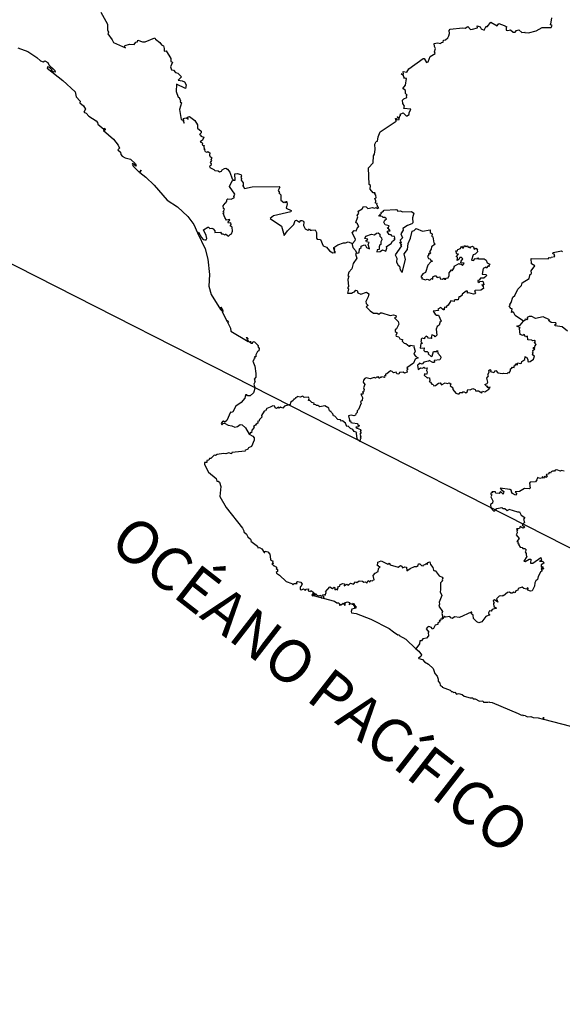
# Model space of a CAD drawing. Units: millimetres. Extents: x 594363 to 595613, y 2541130 to 2541940.
# Drawn here: x 595527 to 595542, y 2541848 to 2541876 of the extents above; entities that cross this region are included whole.
import ezdxf

# ---------------------------------------------------------------- set-up
doc = ezdxf.new("R2010")
doc.units = ezdxf.units.MM
doc.header["$LTSCALE"] = 20
doc.layers.add('SOLAPA', color=7, linetype='Continuous')

msp = doc.modelspace()

# ---------------------------------------------------------------- linework, layer by layer
at = {"layer": 'SOLAPA', "color": 7}
msp.add_line((595603.247, 2541830.03), (595520.671, 2541872.047), dxfattribs=at)
at = {"layer": 'SOLAPA'}
for points in [[(595529.086, 2541876.083), (595529.277, 2541875.746), (595529.272, 2541875.592), (595529.304, 2541875.528), (595529.278, 2541875.481), (595529.407, 2541875.313), (595529.44, 2541875.236), (595529.781, 2541875.091), (595529.735, 2541875.129), (595529.767, 2541875.153), (595529.884, 2541875.191), (595530.017, 2541875.181), (595530.07, 2541875.247), (595530.112, 2541875.252), (595530.12, 2541875.305), (595530.252, 2541875.255), (595530.326, 2541875.256), (595530.6, 2541875.37), (595530.618, 2541875.33), (595530.739, 2541875.238), (595530.787, 2541875.172), (595530.84, 2541875.146), (595530.863, 2541875.066), (595530.858, 2541874.993), (595530.918, 2541875.003), (595531.045, 2541874.786), (595531.047, 2541874.708), (595531.094, 2541874.684), (595531.036, 2541874.557), (595531.063, 2541874.475), (595531.122, 2541874.466), (595531.18, 2541874.398), (595531.237, 2541874.381), (595531.345, 2541874.278), (595531.247, 2541874.184), (595531.364, 2541874.164), (595531.426, 2541874.132), (595531.477, 2541874.055), (595531.46, 2541873.952), (595531.201, 2541874.066), (595531.198, 2541873.861), (595531.251, 2541873.703), (595531.279, 2541873.698), (595531.313, 2541873.601), (595531.304, 2541873.579), (595531.343, 2541873.551), (595531.29, 2541873.361), (595531.339, 2541873.081), (595531.369, 2541873.071), (595531.418, 2541872.981), (595531.397, 2541873.107), (595531.466, 2541873.13), (595531.529, 2541873.09), (595531.511, 2541873.143), (595531.572, 2541873.166), (595531.713, 2541873.052), (595531.79, 2541872.929), (595531.788, 2541872.838), (595531.897, 2541872.754), (595531.895, 2541872.708), (595531.852, 2541872.665), (595531.883, 2541872.645), (595531.886, 2541872.613), (595531.967, 2541872.589), (595531.934, 2541872.506), (595531.865, 2541872.455), (595531.92, 2541872.427), (595531.934, 2541872.413), (595531.921, 2541872.376), (595531.987, 2541872.345), (595531.963, 2541872.322), (595531.992, 2541872.269), (595531.972, 2541872.249), (595532.007, 2541872.245), (595531.988, 2541872.224), (595532.005, 2541872.189), (595532.051, 2541872.168), (595532.08, 2541872.185), (595532.141, 2541872.151), (595532.131, 2541872.087), (595532.144, 2541872.04), (595532.179, 2541872.031), (595532.182, 2541871.978), (595532.164, 2541871.965), (595532.183, 2541871.934), (595532.149, 2541871.878), (595532.17, 2541871.844), (595532.161, 2541871.79), (595532.123, 2541871.773), (595532.141, 2541871.74), (595532.249, 2541871.684), (595532.276, 2541871.65), (595532.367, 2541871.646), (595532.411, 2541871.616), (595532.46, 2541871.632), (595532.482, 2541871.674), (595532.551, 2541871.705), (595532.586, 2541871.717), (595532.629, 2541871.695), (595532.698, 2541871.605), (595532.761, 2541871.418), (595532.795, 2541871.384)], [(595536.13, 2541869.613), (595536.201, 2541869.693), (595536.21, 2541869.733), (595536.125, 2541869.908), (595536.177, 2541869.976), (595536.235, 2541869.965), (595536.275, 2541870.077), (595536.307, 2541870.08), (595536.271, 2541870.157), (595536.219, 2541870.202), (595536.277, 2541870.355), (595536.262, 2541870.393), (595536.312, 2541870.46), (595536.293, 2541870.493), (595536.306, 2541870.527), (595536.405, 2541870.58), (595536.44, 2541870.648), (595536.511, 2541870.635), (595536.555, 2541870.588), (595536.691, 2541870.615), (595536.749, 2541870.597), (595536.789, 2541870.615), (595536.822, 2541870.588), (595536.867, 2541870.617), (595536.831, 2541870.64), (595536.83, 2541870.674), (595536.807, 2541870.692), (595536.82, 2541870.728), (595536.772, 2541870.742), (595536.787, 2541870.8), (595536.758, 2541870.873), (595536.788, 2541870.884), (595536.784, 2541870.965), (595536.756, 2541871.004), (595536.768, 2541871.029), (595536.709, 2541871.03), (595536.622, 2541871.133), (595536.634, 2541871.238), (595536.594, 2541871.262), (595536.579, 2541871.724), (595536.708, 2541871.865), (595536.719, 2541872.062), (595536.75, 2541872.11), (595536.768, 2541872.242), (595536.759, 2541872.389), (595536.789, 2541872.464), (595536.834, 2541872.479), (595536.847, 2541872.593), (595536.902, 2541872.732), (595537.356, 2541873.035), (595537.335, 2541873.109), (595537.359, 2541873.112), (595537.359, 2541873.07), (595537.432, 2541873.078), (595537.436, 2541873.098), (595537.377, 2541873.147), (595537.392, 2541873.16), (595537.45, 2541873.124), (595537.461, 2541873.2), (595537.486, 2541873.203), (595537.461, 2541873.232), (595537.545, 2541873.267), (595537.635, 2541873.187), (595537.672, 2541873.18), (595537.67, 2541873.196), (595537.719, 2541873.219), (595537.719, 2541873.269), (595537.762, 2541873.374), (595537.564, 2541873.387), (595537.584, 2541873.457), (595537.538, 2541873.528), (595537.531, 2541873.618), (595537.57, 2541873.663), (595537.651, 2541873.701), (595537.643, 2541873.752), (595537.659, 2541873.766), (595537.611, 2541873.81), (595537.609, 2541873.89), (595537.541, 2541873.953), (595537.612, 2541874.045), (595537.643, 2541874.225), (595537.597, 2541874.234), (595537.587, 2541874.216), (595537.555, 2541874.301), (595537.493, 2541874.358), (595537.561, 2541874.347), (595537.547, 2541874.425), (595537.648, 2541874.403), (595537.704, 2541874.496), (595538.104, 2541874.785), (595538.139, 2541874.79), (595538.198, 2541874.673), (595538.247, 2541874.691), (595538.302, 2541874.841), (595538.441, 2541874.925), (595538.425, 2541874.978), (595538.45, 2541875.072), (595538.422, 2541875.129), (595538.414, 2541875.208), (595538.512, 2541875.23), (595538.599, 2541875.211), (595538.608, 2541875.234), (595538.666, 2541875.249), (595538.673, 2541875.303), (595538.736, 2541875.309), (595538.801, 2541875.371), (595538.822, 2541875.421), (595538.848, 2541875.487), (595538.833, 2541875.576), (595538.86, 2541875.613), (595539.205, 2541875.651), (595539.279, 2541875.638), (595539.362, 2541875.686), (595539.431, 2541875.603), (595539.489, 2541875.606), (595539.631, 2541875.648), (595539.621, 2541875.7), (595539.706, 2541875.671), (595539.735, 2541875.616), (595539.815, 2541875.586), (595539.869, 2541875.696), (595539.903, 2541875.675), (595540.004, 2541875.802), (595540.183, 2541875.701), (595540.226, 2541875.772), (595540.378, 2541875.708), (595540.449, 2541875.672), (595540.432, 2541875.656), (595540.434, 2541875.578), (595540.481, 2541875.569), (595540.551, 2541875.592), (595540.624, 2541875.528), (595540.682, 2541875.53), (595540.724, 2541875.574), (595540.783, 2541875.594), (595540.872, 2541875.518), (595540.962, 2541875.528), (595540.955, 2541875.513), (595541.054, 2541875.509), (595541.274, 2541875.563), (595541.436, 2541875.656), (595541.69, 2541875.655), (595541.723, 2541875.716), (595541.659, 2541875.739), (595541.677, 2541875.754), (595541.71, 2541875.929)], [(595526.766, 2541875.085), (595527.039, 2541874.985), (595527.294, 2541874.813), (595527.395, 2541874.72), (595527.473, 2541874.694), (595527.519, 2541874.723), (595527.604, 2541874.672), (595527.626, 2541874.614), (595527.794, 2541874.453), (595527.809, 2541874.407), (595527.753, 2541874.412), (595527.712, 2541874.443), (595527.701, 2541874.461), (595527.72, 2541874.469), (595527.627, 2541874.549), (595527.594, 2541874.552), (595527.584, 2541874.522), (595528.027, 2541874.177), (595528.367, 2541873.855), (595528.396, 2541873.72), (595528.51, 2541873.597), (595528.502, 2541873.552), (595528.597, 2541873.465), (595528.659, 2541873.368), (595528.612, 2541873.286), (595528.671, 2541873.254), (595528.752, 2541873.17), (595528.951, 2541873.046), (595528.993, 2541872.993), (595528.999, 2541872.951), (595529.168, 2541872.808), (595529.166, 2541872.842), (595529.209, 2541872.819), (595529.21, 2541872.788), (595529.191, 2541872.774), (595529.185, 2541872.803), (595529.163, 2541872.801), (595529.158, 2541872.776), (595529.442, 2541872.528), (595529.568, 2541872.365), (595529.61, 2541872.281), (595529.565, 2541872.231), (595529.633, 2541872.164), (595529.647, 2541872.105), (595529.687, 2541872.053), (595529.767, 2541872.007), (595529.913, 2541871.97), (595530.056, 2541871.841), (595530.078, 2541871.777), (595530.061, 2541871.784), (595530.029, 2541871.825), (595529.972, 2541871.847), (595529.959, 2541871.828), (595529.999, 2541871.767), (595530.166, 2541871.601), (595530.213, 2541871.659), (595530.176, 2541871.595), (595530.35, 2541871.466), (595530.583, 2541871.246), (595530.942, 2541870.823), (595531.234, 2541870.634), (595531.522, 2541870.365), (595531.689, 2541870.143), (595531.789, 2541869.906)], [(595532.795, 2541871.384), (595532.849, 2541871.386), (595532.84, 2541871.561), (595532.903, 2541871.572), (595533.004, 2541871.539), (595533.023, 2541871.5), (595533.004, 2541871.455), (595533.025, 2541871.426), (595533.018, 2541871.381), (595533.068, 2541871.309), (595533.067, 2541871.228), (595533.049, 2541871.221), (595533.067, 2541871.218), (595533.103, 2541871.15), (595533.325, 2541871.193), (595534.073, 2541871.201), (595534.092, 2541871.187), (595534.054, 2541871.091), (595534.088, 2541871.037), (595534.072, 2541871.024), (595534.125, 2541870.975), (595534.122, 2541870.821), (595534.206, 2541870.754), (595534.234, 2541870.778), (595534.265, 2541870.762), (595534.287, 2541870.793), (595534.298, 2541870.723), (595534.275, 2541870.602), (595534.413, 2541870.529), (595534.403, 2541870.494), (595533.922, 2541870.38), (595533.824, 2541870.306), (595534.142, 2541870.098), (595534.214, 2541869.832), (595534.311, 2541869.96), (595534.492, 2541870.141), (595534.522, 2541870.251), (595534.565, 2541870.26), (595534.648, 2541870.21), (595534.681, 2541870.252), (595534.712, 2541870.254), (595534.756, 2541870.233), (595534.769, 2541870.205), (595534.755, 2541870.114), (595534.806, 2541870.021), (595534.876, 2541869.984), (595534.91, 2541869.992), (595534.922, 2541870.021), (595534.944, 2541869.987), (595534.978, 2541869.979), (595535.085, 2541869.99), (595535.118, 2541869.914), (595535.126, 2541869.756), (595535.145, 2541869.728), (595535.237, 2541869.719), (595535.308, 2541869.549), (595535.398, 2541869.506), (595535.484, 2541869.402), (595535.583, 2541869.344), (595535.65, 2541869.359), (595535.616, 2541869.382), (595535.632, 2541869.405), (595535.613, 2541869.427), (595535.636, 2541869.471), (595535.606, 2541869.45), (595535.606, 2541869.494), (595535.724, 2541869.568), (595535.876, 2541869.633), (595535.935, 2541869.631), (595536.008, 2541869.66), (595536.13, 2541869.613)], [(595531.789, 2541869.906), (595531.821, 2541869.923), (595531.9, 2541869.774), (595531.95, 2541869.724), (595531.998, 2541869.709), (595532.03, 2541869.71), (595532.051, 2541869.753), (595532.035, 2541869.837), (595531.964, 2541869.993), (595532.08, 2541870.066), (595532.102, 2541870.068), (595532.134, 2541870.033), (595532.193, 2541870.04), (595532.231, 2541870.02), (595532.277, 2541869.969), (595532.28, 2541869.921), (595532.438, 2541869.923), (595532.468, 2541869.877), (595532.503, 2541869.881), (595532.56, 2541869.855), (595532.567, 2541869.875), (595532.587, 2541869.872), (595532.66, 2541869.819), (595532.709, 2541869.866), (595532.748, 2541869.876), (595532.772, 2541869.957), (595532.761, 2541870.063), (595532.706, 2541870.106), (595532.73, 2541870.139), (595532.724, 2541870.187), (595532.661, 2541870.183), (595532.653, 2541870.205), (595532.672, 2541870.251), (595532.694, 2541870.255), (595532.688, 2541870.278), (595532.603, 2541870.263), (595532.561, 2541870.341), (595532.508, 2541870.461), (595532.535, 2541870.478), (595532.51, 2541870.496), (595532.543, 2541870.572), (595532.52, 2541870.59), (595532.512, 2541870.664), (595532.567, 2541870.741), (595532.589, 2541870.745), (595532.591, 2541870.776), (595532.615, 2541870.781), (595532.615, 2541870.834), (595532.645, 2541870.857), (595532.73, 2541870.854), (595532.827, 2541870.893), (595532.81, 2541870.924), (595532.841, 2541870.995), (595532.69, 2541871.208), (595532.765, 2541871.368), (595532.795, 2541871.384)], [(595536.243, 2541869.349), (595536.279, 2541869.34), (595536.317, 2541869.362), (595536.328, 2541869.461), (595536.37, 2541869.497), (595536.371, 2541869.538), (595536.44, 2541869.567), (595536.482, 2541869.568), (595536.525, 2541869.501), (595536.605, 2541869.462), (595536.569, 2541869.585), (595536.592, 2541869.639), (595536.518, 2541869.661), (595536.5, 2541869.692), (595536.542, 2541869.705), (595536.56, 2541869.735), (595536.471, 2541869.746), (595536.506, 2541869.812), (595536.664, 2541869.871), (595536.743, 2541869.854), (595536.803, 2541869.903), (595536.851, 2541869.906), (595536.899, 2541869.873), (595536.893, 2541869.817), (595536.944, 2541869.773), (595536.951, 2541869.711), (595536.924, 2541869.661), (595536.923, 2541869.583), (595536.891, 2541869.568), (595536.877, 2541869.52), (595536.878, 2541869.446), (595536.824, 2541869.432), (595536.814, 2541869.377), (595536.906, 2541869.39), (595536.968, 2541869.432), (595537.065, 2541869.396), (595537.09, 2541869.482), (595537.081, 2541869.524), (595537.217, 2541869.614), (595537.251, 2541869.679), (595537.309, 2541869.713), (595537.306, 2541869.732), (595537.324, 2541869.727), (595537.294, 2541869.767), (595537.311, 2541869.766), (595537.308, 2541869.803), (595537.24, 2541869.819), (595537.211, 2541869.857), (595537.182, 2541869.848), (595537.153, 2541869.865), (595537.101, 2541869.942), (595537.132, 2541869.966), (595537.181, 2541869.966), (595537.137, 2541870.033), (595537.102, 2541870.042), (595537.139, 2541870.065), (595537.153, 2541870.105), (595537.049, 2541870.132), (595537.008, 2541870.206), (595537.032, 2541870.267), (595537.082, 2541870.305), (595537.034, 2541870.337), (595536.991, 2541870.336), (595536.963, 2541870.368), (595536.885, 2541870.379), (595536.87, 2541870.404), (595536.917, 2541870.385), (595536.907, 2541870.43), (595536.946, 2541870.448), (595536.93, 2541870.483), (595536.976, 2541870.497), (595537.014, 2541870.541), (595537.347, 2541870.56), (595537.371, 2541870.556), (595537.402, 2541870.514), (595537.471, 2541870.521), (595537.534, 2541870.498), (595537.782, 2541870.51), (595537.848, 2541870.458), (595537.809, 2541870.324), (595537.821, 2541870.188), (595537.794, 2541870.157), (595537.67, 2541870.113), (595537.542, 2541870.03), (595537.55, 2541869.983), (595537.486, 2541869.882), (595537.529, 2541869.77), (595537.466, 2541869.705), (595537.488, 2541869.631), (595537.444, 2541869.634), (595537.499, 2541869.576), (595537.476, 2541869.559), (595537.504, 2541869.543), (595537.326, 2541869.297), (595537.369, 2541869.199), (595537.361, 2541869.085), (595537.41, 2541869.004), (595537.45, 2541868.977), (595537.468, 2541868.875), (595537.522, 2541868.8), (595537.617, 2541869.161), (595537.58, 2541869.325), (595537.668, 2541869.438), (595537.688, 2541869.606), (595537.758, 2541869.761), (595537.796, 2541869.952), (595537.853, 2541869.972), (595537.908, 2541870.028), (595538.085, 2541869.958), (595538.308, 2541869.996), (595538.304, 2541869.918), (595538.363, 2541869.876), (595538.35, 2541869.817), (595538.375, 2541869.796), (595538.411, 2541869.629), (595538.447, 2541869.589), (595538.342, 2541869.519), (595538.334, 2541869.455), (595538.289, 2541869.381), (595538.315, 2541869.344), (595538.302, 2541869.325), (595538.257, 2541869.327), (595538.263, 2541869.302), (595538.23, 2541869.242), (595538.253, 2541869.193), (595538.301, 2541869.178), (595538.319, 2541869.138), (595538.368, 2541869.114), (595538.325, 2541869.096), (595538.24, 2541869.005), (595538.169, 2541868.8), (595538.098, 2541868.765), (595538.045, 2541868.681), (595538.081, 2541868.657), (595538.058, 2541868.628), (595538.17, 2541868.596), (595538.223, 2541868.615), (595538.297, 2541868.586), (595538.34, 2541868.628), (595538.378, 2541868.61), (595538.375, 2541868.681), (595538.434, 2541868.705), (595538.466, 2541868.702), (595538.497, 2541868.656), (595538.571, 2541868.68), (595538.581, 2541868.62), (595538.653, 2541868.616), (595538.684, 2541868.64), (595538.702, 2541868.611), (595538.738, 2541868.616), (595538.74, 2541868.635), (595538.805, 2541868.647), (595538.838, 2541868.717), (595538.84, 2541868.793), (595538.901, 2541868.869), (595538.913, 2541868.876), (595538.919, 2541868.844), (595538.982, 2541868.951), (595538.976, 2541868.978), (595539.115, 2541869.051), (595539.148, 2541869.022), (595539.167, 2541869.037), (595539.206, 2541868.998), (595539.256, 2541869.058), (595539.166, 2541869.073), (595539.168, 2541869.116), (595539.22, 2541869.177), (595539.179, 2541869.219), (595539.131, 2541869.22), (595539.102, 2541869.161), (595539.063, 2541869.136), (595539.073, 2541869.205), (595539.061, 2541869.236), (595539.031, 2541869.247), (595539.098, 2541869.308), (595539.046, 2541869.311), (595539.019, 2541869.402), (595539.065, 2541869.408), (595539.082, 2541869.445), (595539.152, 2541869.47), (595539.182, 2541869.531), (595539.209, 2541869.487), (595539.235, 2541869.487), (595539.268, 2541869.553), (595539.308, 2541869.53), (595539.342, 2541869.543), (595539.373, 2541869.501), (595539.39, 2541869.514), (595539.429, 2541869.492), (595539.438, 2541869.517), (595539.488, 2541869.533), (595539.516, 2541869.513), (595539.532, 2541869.45), (595539.582, 2541869.475), (595539.632, 2541869.451), (595539.619, 2541869.436), (595539.633, 2541869.374), (595539.565, 2541869.308), (595539.505, 2541869.296), (595539.464, 2541869.143), (595539.514, 2541869.137), (595539.564, 2541869.188), (595539.619, 2541869.178), (595539.64, 2541869.205), (595539.66, 2541869.185), (595539.815, 2541869.184), (595539.873, 2541869.142), (595539.899, 2541869.069), (595539.974, 2541869.033), (595539.942, 2541868.998), (595539.951, 2541868.969), (595539.927, 2541868.985), (595539.874, 2541868.924), (595539.858, 2541868.951), (595539.792, 2541868.909), (595539.761, 2541868.751), (595539.869, 2541868.738), (595539.885, 2541868.724), (595539.869, 2541868.698), (595539.808, 2541868.643), (595539.714, 2541868.636), (595539.673, 2541868.587), (595539.638, 2541868.577), (595539.636, 2541868.548), (595539.68, 2541868.517), (595539.695, 2541868.542), (595539.768, 2541868.559), (595539.785, 2541868.538), (595539.81, 2541868.457), (595539.782, 2541868.463), (595539.783, 2541868.438), (595539.751, 2541868.456), (595539.791, 2541868.404), (595539.796, 2541868.348), (595539.72, 2541868.305), (595539.559, 2541868.29), (595539.543, 2541868.281), (595539.567, 2541868.262), (595539.551, 2541868.247), (595539.571, 2541868.232), (595539.568, 2541868.197), (595539.519, 2541868.189), (595539.383, 2541868.233), (595539.353, 2541868.217), (595539.345, 2541868.277), (595539.312, 2541868.277), (595539.204, 2541868.195), (595539.198, 2541868.167), (595539.144, 2541868.117), (595539.105, 2541868.116), (595539.091, 2541868.031), (595539.003, 2541868.036), (595538.972, 2541868.013), (595538.975, 2541867.983), (595538.885, 2541868.006), (595538.807, 2541867.884), (595538.754, 2541867.838), (595538.757, 2541867.82), (595538.707, 2541867.829), (595538.695, 2541867.751), (595538.669, 2541867.753), (595538.673, 2541867.777), (595538.646, 2541867.776), (595538.601, 2541867.817), (595538.523, 2541867.769), (595538.537, 2541867.733), (595538.392, 2541867.72), (595538.44, 2541867.63), (595538.48, 2541867.603), (595538.54, 2541867.6), (595538.612, 2541867.438), (595538.597, 2541867.419), (595538.587, 2541867.43), (595538.555, 2541867.327), (595538.502, 2541867.285), (595538.47, 2541867.21), (595538.493, 2541867.041), (595538.44, 2541867), (595538.422, 2541867.029), (595538.349, 2541867.054), (595538.336, 2541866.976), (595538.35, 2541866.946), (595538.253, 2541866.964), (595538.233, 2541866.997), (595538.19, 2541867.015), (595538.141, 2541866.971), (595538.146, 2541866.94), (595538.08, 2541866.957), (595538.049, 2541866.932), (595538.056, 2541866.884), (595538.04, 2541866.863), (595538.072, 2541866.842), (595538.078, 2541866.814), (595538.047, 2541866.806), (595538.023, 2541866.682), (595538.134, 2541866.686), (595538.131, 2541866.612), (595538.159, 2541866.589), (595538.223, 2541866.59), (595538.259, 2541866.55), (595538.246, 2541866.521), (595538.333, 2541866.448), (595538.356, 2541866.46), (595538.393, 2541866.583), (595538.489, 2541866.589), (595538.505, 2541866.612), (595538.522, 2541866.537), (595538.592, 2541866.455), (595538.6, 2541866.408), (595538.578, 2541866.351), (595538.418, 2541866.33), (595538.424, 2541866.286), (595538.408, 2541866.275), (595538.374, 2541866.275), (595538.273, 2541866.332), (595538.26, 2541866.313), (595538.124, 2541866.286), (595538.084, 2541866.235), (595537.996, 2541866.264), (595538.007, 2541866.244), (595537.954, 2541866.2), (595537.965, 2541866.081), (595538.035, 2541866.129), (595538.1, 2541866.121), (595538.125, 2541866.151), (595538.152, 2541866.119), (595538.222, 2541866.131), (595538.199, 2541866.059), (595538.219, 2541866.02), (595538.213, 2541865.963), (595538.204, 2541865.945), (595538.144, 2541865.96), (595538.132, 2541865.923), (595538.232, 2541865.838), (595538.238, 2541865.856), (595538.284, 2541865.847), (595538.298, 2541865.766), (595538.276, 2541865.746), (595538.317, 2541865.729), (595538.352, 2541865.668), (595538.388, 2541865.665), (595538.407, 2541865.628), (595538.455, 2541865.631), (595538.533, 2541865.699), (595538.585, 2541865.711), (595538.623, 2541865.65), (595538.722, 2541865.708), (595538.791, 2541865.692), (595538.84, 2541865.708), (595538.883, 2541865.685), (595538.862, 2541865.632), (595538.936, 2541865.567), (595538.934, 2541865.519), (595539.018, 2541865.423), (595539.079, 2541865.403), (595539.116, 2541865.4), (595539.145, 2541865.435), (595539.22, 2541865.441), (595539.234, 2541865.464), (595539.302, 2541865.428), (595539.34, 2541865.461), (595539.354, 2541865.521), (595539.424, 2541865.509), (595539.499, 2541865.553), (595539.559, 2541865.527), (595539.569, 2541865.487), (595539.653, 2541865.485), (595539.75, 2541865.434), (595539.771, 2541865.479), (595539.838, 2541865.46), (595539.949, 2541865.531), (595539.988, 2541865.588), (595539.911, 2541865.569), (595539.918, 2541865.611), (595539.889, 2541865.609), (595539.834, 2541865.664), (595539.896, 2541865.695), (595539.917, 2541865.731), (595539.892, 2541865.84), (595539.933, 2541865.906), (595539.918, 2541865.945), (595539.957, 2541866.011), (595539.948, 2541866.053), (595539.984, 2541866.084), (595540, 2541866.062), (595539.989, 2541866.03), (595540.09, 2541866.002), (595540.116, 2541866.023), (595540.109, 2541866.039), (595540.14, 2541866.053), (595540.196, 2541865.994), (595540.33, 2541865.967), (595540.358, 2541865.983), (595540.456, 2541865.973), (595540.485, 2541865.997), (595540.523, 2541865.985), (595540.521, 2541866.012), (595540.556, 2541866.05), (595540.549, 2541866.104), (595540.599, 2541866.13), (595540.594, 2541866.147), (595540.657, 2541866.143), (595540.651, 2541866.189), (595540.684, 2541866.191), (595540.703, 2541866.246), (595540.737, 2541866.205), (595540.762, 2541866.266), (595540.83, 2541866.251), (595540.865, 2541866.264), (595540.867, 2541866.31), (595540.953, 2541866.36), (595540.96, 2541866.446), (595540.97, 2541866.425), (595540.998, 2541866.428), (595541.038, 2541866.359), (595541.04, 2541866.31), (595541.061, 2541866.297), (595541.107, 2541866.302), (595541.2, 2541866.376), (595541.226, 2541866.457), (595541.177, 2541866.481), (595541.186, 2541866.499), (595541.163, 2541866.512), (595541.185, 2541866.515), (595541.169, 2541866.546), (595541.186, 2541866.558), (595541.179, 2541866.618), (595541.238, 2541866.664), (595541.227, 2541866.679), (595541.194, 2541866.661), (595541.195, 2541866.702), (595541.239, 2541866.716), (595541.229, 2541866.737), (595541.274, 2541866.78), (595541.218, 2541866.841), (595541.251, 2541866.864), (595541.219, 2541866.896), (595541.166, 2541866.884), (595541.152, 2541866.906), (595541.038, 2541866.913), (595541.025, 2541867.013), (595540.968, 2541867), (595540.939, 2541867.065), (595540.899, 2541867.037), (595540.824, 2541867.067), (595540.804, 2541867.234), (595540.827, 2541867.263), (595540.806, 2541867.257), (595540.729, 2541867.295), (595540.824, 2541867.325), (595540.915, 2541867.434)], [(595531.789, 2541869.906), (595532.002, 2541869.461), (595532.082, 2541869.175), (595532.13, 2541868.74), (595532.108, 2541868.412), (595532.172, 2541868.184), (595532.435, 2541867.765), (595532.469, 2541867.721), (595532.498, 2541867.717), (595532.449, 2541867.827), (595532.503, 2541867.734), (595532.507, 2541867.714), (595532.483, 2541867.701), (595532.621, 2541867.424), (595532.621, 2541867.453), (595532.661, 2541867.397), (595532.631, 2541867.404), (595532.714, 2541867.241), (595532.722, 2541867.155), (595533.206, 2541866.866), (595533.183, 2541866.918), (595533.194, 2541866.942), (595533.153, 2541866.977), (595533.169, 2541866.978), (595533.203, 2541866.943), (595533.193, 2541866.923), (595533.218, 2541866.871), (595533.283, 2541866.826), (595533.275, 2541866.874), (595533.283, 2541866.817), (595533.335, 2541866.818), (595533.349, 2541866.864), (595533.389, 2541866.858), (595533.492, 2541866.756), (595533.479, 2541866.724), (595533.514, 2541866.671), (595533.513, 2541866.609), (595533.473, 2541866.587), (595533.422, 2541866.495), (595533.42, 2541866.438), (595533.389, 2541866.436), (595533.392, 2541866.404), (595533.364, 2541866.392), (595533.381, 2541866.374), (595533.371, 2541866.383), (595533.361, 2541866.337), (595533.338, 2541866.319), (595533.392, 2541866.173), (595533.426, 2541865.97), (595533.426, 2541865.872), (595533.381, 2541865.816), (595533.396, 2541865.79), (595533.384, 2541865.768), (595533.409, 2541865.749), (595533.364, 2541865.67), (595533.396, 2541865.583), (595533.381, 2541865.486), (595533.357, 2541865.428), (595533.269, 2541865.342), (595533.194, 2541865.345), (595533.168, 2541865.377), (595533.138, 2541865.374), (595533.117, 2541865.277), (595533.016, 2541865.157), (595532.869, 2541865.059), (595532.781, 2541864.9), (595532.748, 2541864.875), (595532.716, 2541864.889), (595532.613, 2541864.658), (595532.555, 2541864.612), (595532.514, 2541864.639), (595532.493, 2541864.631), (595532.455, 2541864.575), (595532.459, 2541864.549), (595532.473, 2541864.534), (595532.509, 2541864.575), (595532.544, 2541864.576), (595532.646, 2541864.521), (595532.757, 2541864.508), (595532.838, 2541864.467), (595532.909, 2541864.484), (595532.982, 2541864.547), (595533.04, 2541864.538), (595533.137, 2541864.454), (595533.24, 2541864.274)], [(595536.243, 2541869.349), (595536.214, 2541869.309), (595536.256, 2541869.199), (595536.146, 2541869.048), (595536.111, 2541868.898), (595536.024, 2541868.81), (595536.002, 2541868.704), (595536.032, 2541868.7), (595536.001, 2541868.599), (595536.014, 2541868.403), (595535.994, 2541868.373), (595536.019, 2541868.332), (595535.991, 2541868.217), (595536.122, 2541868.221), (595536.126, 2541868.242), (595536.182, 2541868.26), (595536.219, 2541868.303), (595536.26, 2541868.291), (595536.278, 2541868.232), (595536.361, 2541868.195), (595536.524, 2541868.248), (595536.585, 2541868.205), (595536.568, 2541868.114), (595536.501, 2541867.988), (595536.517, 2541867.928), (595536.573, 2541867.87), (595536.517, 2541867.835), (595536.621, 2541867.723), (595536.718, 2541867.658), (595536.822, 2541867.664), (595536.868, 2541867.634), (595536.911, 2541867.669), (595536.954, 2541867.67), (595537.181, 2541867.598), (595537.278, 2541867.616), (595537.345, 2541867.599), (595537.35, 2541867.545), (595537.304, 2541867.528), (595537.404, 2541867.429), (595537.428, 2541867.352), (595537.362, 2541867.217), (595537.324, 2541867.189), (595537.329, 2541867.144), (595537.383, 2541867.11), (595537.343, 2541867.041), (595537.356, 2541867.017), (595537.428, 2541866.995), (595537.459, 2541866.945), (595537.534, 2541866.92), (595537.522, 2541866.873), (595537.573, 2541866.818), (595537.619, 2541866.814), (595537.715, 2541866.738), (595537.741, 2541866.739), (595537.747, 2541866.762), (595537.859, 2541866.745), (595537.845, 2541866.721), (595537.888, 2541866.598), (595537.847, 2541866.511), (595537.9, 2541866.448), (595537.971, 2541866.411), (595537.882, 2541866.373), (595537.835, 2541866.261), (595537.652, 2541866.128), (595537.676, 2541866.08), (595537.655, 2541866.064), (595537.66, 2541866.008), (595537.581, 2541865.984), (595537.544, 2541866.007), (595537.445, 2541865.997), (595537.425, 2541865.954), (595537.367, 2541865.965), (595537.351, 2541866.009), (595537.275, 2541865.987), (595537.244, 2541866.026), (595537.194, 2541866.043), (595537.089, 2541865.96), (595537.058, 2541865.955), (595537.058, 2541865.894), (595537.03, 2541865.905), (595537.012, 2541865.888), (595537.027, 2541865.863), (595536.949, 2541865.882), (595536.936, 2541865.859), (595536.909, 2541865.868), (595536.895, 2541865.837), (595536.867, 2541865.842), (595536.847, 2541865.885), (595536.84, 2541865.863), (595536.805, 2541865.871), (595536.774, 2541865.839), (595536.737, 2541865.859), (595536.628, 2541865.825), (595536.512, 2541865.853), (595536.472, 2541865.835), (595536.437, 2541865.781), (595536.43, 2541865.724), (595536.471, 2541865.664), (595536.441, 2541865.57), (595536.454, 2541865.524), (595536.435, 2541865.459), (595536.41, 2541865.457), (595536.429, 2541865.426), (595536.421, 2541865.396), (595536.368, 2541865.391), (595536.411, 2541865.302), (595536.404, 2541865.211), (595536.357, 2541865.175), (595536.377, 2541865.14), (595536.296, 2541864.964), (595536.263, 2541864.928), (595536.265, 2541864.88), (595536.224, 2541864.845), (595536.218, 2541864.808), (595536.164, 2541864.786), (595536.09, 2541864.804), (595536.014, 2541864.785), (595536.046, 2541864.669), (595536.036, 2541864.644), (595536.071, 2541864.646), (595536.084, 2541864.603), (595536.126, 2541864.588), (595536.274, 2541864.568), (595536.283, 2541864.527), (595536.314, 2541864.527), (595536.295, 2541864.479), (595536.226, 2541864.465), (595536.257, 2541864.436), (595536.356, 2541864.407), (595536.365, 2541864.378), (595536.349, 2541864.351), (595536.376, 2541864.316), (595536.333, 2541864.273), (595536.364, 2541864.219), (595536.343, 2541864.184), (595536.37, 2541864.159), (595536.346, 2541864.129), (595536.34, 2541864.07), (595536.264, 2541864.141), (595536.238, 2541864.302), (595536.251, 2541864.321), (595536.18, 2541864.35), (595536.137, 2541864.407), (595536.07, 2541864.431), (595536.013, 2541864.494), (595535.968, 2541864.491), (595535.935, 2541864.578), (595535.852, 2541864.648), (595535.822, 2541864.636), (595535.794, 2541864.678), (595535.724, 2541864.687), (595535.635, 2541864.772), (595535.597, 2541864.784), (595535.583, 2541864.841), (595535.538, 2541864.876), (595535.528, 2541864.918), (595535.498, 2541864.911), (595535.487, 2541864.927), (595535.466, 2541865.004), (595535.358, 2541865.069), (595535.215, 2541865.035), (595535.157, 2541865.075), (595535.114, 2541865.073), (595535.105, 2541865.098), (595535.048, 2541865.101), (595535.054, 2541865.138), (595534.992, 2541865.159), (595534.934, 2541865.215), (595534.903, 2541865.213), (595534.916, 2541865.267), (595534.899, 2541865.305), (595534.775, 2541865.296), (595534.741, 2541865.338), (595534.661, 2541865.307), (595534.578, 2541865.328), (595534.561, 2541865.288), (595534.535, 2541865.286), (595534.515, 2541865.252), (595534.488, 2541865.254), (595534.466, 2541865.214), (595534.393, 2541865.163), (595534.385, 2541865.106), (595534.23, 2541865.057), (595534.18, 2541865.002), (595534.113, 2541865.03), (595534.08, 2541865.002), (595534.057, 2541865.032), (595534, 2541864.989), (595533.969, 2541865.005), (595533.96, 2541865.059), (595533.903, 2541865.064), (595533.828, 2541865.028), (595533.731, 2541864.992), (595533.693, 2541864.929), (595533.658, 2541864.919), (595533.587, 2541864.799), (595533.593, 2541864.745), (595533.524, 2541864.683), (595533.513, 2541864.629), (595533.484, 2541864.634), (595533.485, 2541864.576), (595533.432, 2541864.556), (595533.417, 2541864.52), (595533.361, 2541864.491), (595533.374, 2541864.457), (595533.314, 2541864.383), (595533.299, 2541864.307), (595533.264, 2541864.318), (595533.263, 2541864.288), (595533.24, 2541864.274)], [(595536.13, 2541869.613), (595536.119, 2541869.583), (595536.144, 2541869.495), (595536.215, 2541869.414), (595536.243, 2541869.349)], [(595540.915, 2541867.434), (595540.687, 2541867.59), (595540.646, 2541867.67), (595540.606, 2541867.693), (595540.584, 2541867.677), (595540.595, 2541867.779), (595540.559, 2541867.786), (595540.514, 2541867.866), (595540.547, 2541867.883), (595540.536, 2541867.904), (595540.575, 2541867.962), (595540.614, 2541868.107), (595540.671, 2541868.158), (595540.756, 2541868.328), (595540.857, 2541868.434), (595540.876, 2541868.51), (595541.073, 2541868.627), (595541.102, 2541868.747), (595541.118, 2541868.741), (595541.141, 2541868.784), (595541.133, 2541868.846), (595541.23, 2541868.988), (595541.137, 2541869.036), (595541.133, 2541869.191), (595541.61, 2541869.18), (595541.638, 2541869.222), (595541.685, 2541869.21), (595541.691, 2541869.229), (595541.795, 2541869.242), (595541.778, 2541869.315), (595541.74, 2541869.322), (595541.744, 2541869.359), (595541.983, 2541869.409), (595542.008, 2541869.381)], [(595542.147, 2541867.155), (595541.996, 2541867.276), (595541.805, 2541867.309), (595541.798, 2541867.333), (595541.832, 2541867.358), (595541.817, 2541867.391), (595541.687, 2541867.395), (595541.617, 2541867.452), (595541.642, 2541867.469), (595541.471, 2541867.557), (595541.255, 2541867.514), (595541.151, 2541867.568), (595541.073, 2541867.567), (595541.015, 2541867.543), (595541.027, 2541867.493), (595541.007, 2541867.474), (595540.986, 2541867.493), (595540.956, 2541867.487), (595540.954, 2541867.456), (595540.915, 2541867.434)], [(595533.24, 2541864.274), (595533.345, 2541864.22), (595533.377, 2541864.169), (595533.38, 2541864.104), (595533.305, 2541863.93), (595533.216, 2541863.893), (595533.201, 2541863.854), (595533.119, 2541863.814), (595533.128, 2541863.793), (595532.75, 2541863.759), (595532.741, 2541863.72), (595532.673, 2541863.746), (595532.588, 2541863.724), (595532.516, 2541863.735), (595532.346, 2541863.707), (595532.297, 2541863.678), (595532.257, 2541863.684), (595532.166, 2541863.594), (595532.125, 2541863.591), (595532.107, 2541863.541), (595532.057, 2541863.533), (595532.05, 2541863.476), (595531.987, 2541863.483), (595531.99, 2541863.421), (595532.098, 2541863.208), (595532.31, 2541863.029), (595532.329, 2541862.959), (595532.372, 2541862.96), (595532.404, 2541862.927), (595532.442, 2541862.805), (595532.421, 2541862.53), (595532.592, 2541862.219), (595533.055, 2541861.64), (595533.09, 2541861.57), (595533.085, 2541861.54), (595533.162, 2541861.471), (595533.2, 2541861.395), (595533.278, 2541861.333), (595533.296, 2541861.299), (595533.284, 2541861.273), (595533.467, 2541861.136), (595533.476, 2541861.094), (595533.527, 2541861.098), (595533.596, 2541861.067), (595533.655, 2541860.96), (595533.679, 2541860.962), (595533.69, 2541860.995), (595533.763, 2541860.975), (595533.817, 2541860.91), (595533.838, 2541860.775), (595533.843, 2541860.743), (595533.908, 2541860.714), (595533.89, 2541860.695), (595533.91, 2541860.643), (595533.869, 2541860.641), (595533.932, 2541860.589), (595533.959, 2541860.591), (595533.962, 2541860.565), (595533.992, 2541860.562), (595534.012, 2541860.536), (595533.997, 2541860.514), (595534.03, 2541860.488), (595534.034, 2541860.431), (595534.018, 2541860.407), (595533.996, 2541860.415), (595534, 2541860.38), (595534.088, 2541860.325), (595534.277, 2541860.151), (595534.434, 2541860.092), (595534.469, 2541860.056), (595534.489, 2541860.095), (595534.577, 2541860.095), (595534.566, 2541860.127), (595534.593, 2541860.147), (595534.687, 2541860.127), (595534.724, 2541860.07), (595534.686, 2541860.007), (595534.661, 2541860.001), (595534.665, 2541859.922), (595534.701, 2541859.916), (595534.763, 2541859.945), (595534.784, 2541859.915), (595534.818, 2541859.91), (595534.835, 2541859.936), (595534.895, 2541859.941), (595534.89, 2541859.889), (595534.955, 2541859.869), (595534.953, 2541859.889), (595534.986, 2541859.889), (595535.033, 2541859.848), (595535.036, 2541859.816), (595535.044, 2541859.829), (595535.074, 2541859.807), (595535.106, 2541859.815), (595535.125, 2541859.778)], [(595542.052, 2541863.235), (595541.973, 2541863.252), (595541.949, 2541863.234), (595541.848, 2541863.274), (595541.805, 2541863.266), (595541.781, 2541863.237), (595541.73, 2541863.24), (595541.69, 2541863.22), (595541.673, 2541863.178), (595541.632, 2541863.201), (595541.616, 2541863.155), (595541.56, 2541863.147), (595541.553, 2541863.128), (595541.584, 2541863.095), (595541.55, 2541863.063), (595541.514, 2541863.095), (595541.478, 2541863.035), (595541.449, 2541863.087), (595541.441, 2541863.049), (595541.374, 2541863.031), (595541.308, 2541863.058), (595541.302, 2541863.015), (595541.28, 2541863.006), (595541.292, 2541862.991), (595541.251, 2541862.934), (595541.105, 2541862.929), (595541.086, 2541862.9), (595541.102, 2541862.762), (595541.071, 2541862.745), (595540.948, 2541862.753), (595540.803, 2541862.667), (595540.682, 2541862.662), (595540.729, 2541862.611), (595540.692, 2541862.564), (595540.613, 2541862.612), (595540.582, 2541862.656), (595540.583, 2541862.699), (595540.531, 2541862.726), (595540.267, 2541862.765), (595540.29, 2541862.721), (595540.37, 2541862.672), (595540.346, 2541862.592), (595540.272, 2541862.672), (595540.238, 2541862.611), (595540.138, 2541862.617), (595540.128, 2541862.662), (595540.033, 2541862.662), (595540.035, 2541862.626), (595540.002, 2541862.625), (595540.002, 2541862.596), (595540.029, 2541862.576), (595540.005, 2541862.515), (595540.059, 2541862.405), (595540.053, 2541862.343), (595539.995, 2541862.299), (595540.005, 2541862.21), (595540.078, 2541862.13), (595540.116, 2541862.128), (595540.168, 2541862.187), (595540.31, 2541862.224), (595540.337, 2541862.188), (595540.394, 2541862.187), (595540.457, 2541862.135), (595540.5, 2541862.151), (595540.508, 2541862.176), (595540.748, 2541862.094), (595540.802, 2541862.096), (595540.853, 2541862.001), (595540.951, 2541861.94), (595540.913, 2541861.896), (595540.947, 2541861.799), (595540.878, 2541861.739), (595540.951, 2541861.67), (595540.903, 2541861.641), (595540.822, 2541861.685), (595540.801, 2541861.63), (595540.724, 2541861.627), (595540.733, 2541861.603), (595540.756, 2541861.6), (595540.727, 2541861.568), (595540.743, 2541861.508), (595540.715, 2541861.458), (595540.797, 2541861.353), (595540.734, 2541861.269), (595540.769, 2541861.26), (595540.759, 2541861.223), (595540.793, 2541861.194), (595540.78, 2541861.182), (595540.819, 2541861.109), (595540.875, 2541861.103), (595540.894, 2541861.076), (595540.954, 2541861.074), (595540.995, 2541861.037), (595540.967, 2541860.983), (595540.995, 2541860.936), (595540.988, 2541860.881), (595541.01, 2541860.852), (595540.923, 2541860.719), (595540.964, 2541860.709), (595541.073, 2541860.776), (595541.121, 2541860.771), (595541.11, 2541860.662), (595541.178, 2541860.664), (595541.404, 2541860.817), (595541.423, 2541860.732), (595541.367, 2541860.721), (595541.463, 2541860.707), (595541.488, 2541860.658), (595541.41, 2541860.61), (595541.407, 2541860.551), (595541.438, 2541860.571), (595541.471, 2541860.55), (595541.438, 2541860.541), (595541.488, 2541860.513), (595541.466, 2541860.498), (595541.45, 2541860.526), (595541.412, 2541860.493), (595541.443, 2541860.443), (595541.389, 2541860.408), (595541.329, 2541860.284), (595541.312, 2541860.2), (595541.261, 2541860.167), (595541.23, 2541860.114), (595541.224, 2541860.013), (595541.157, 2541859.883), (595541.115, 2541859.875), (595541.035, 2541859.902), (595541.05, 2541859.964), (595541.028, 2541859.971), (595541.002, 2541859.934), (595540.93, 2541859.951), (595540.879, 2541859.99), (595540.769, 2541859.952), (595540.759, 2541859.903), (595540.7, 2541859.889), (595540.682, 2541859.837), (595540.655, 2541859.827), (595540.634, 2541859.86), (595540.597, 2541859.818), (595540.565, 2541859.819), (595540.525, 2541859.854), (595540.467, 2541859.838), (595540.357, 2541859.751), (595540.327, 2541859.754), (595540.329, 2541859.733), (595540.283, 2541859.75), (595540.236, 2541859.737), (595540.161, 2541859.666), (595540.196, 2541859.574), (595540.107, 2541859.632), (595540.069, 2541859.618), (595540.076, 2541859.566), (595540.094, 2541859.557), (595540.073, 2541859.529), (595540.087, 2541859.446), (595540.156, 2541859.403), (595540.042, 2541859.368), (595540.015, 2541859.322), (595539.969, 2541859.331), (595539.934, 2541859.269), (595539.944, 2541859.227), (595539.977, 2541859.219), (595539.861, 2541859.171), (595539.747, 2541859.015), (595539.666, 2541858.993), (595539.608, 2541859.022), (595539.514, 2541859.115), (595539.508, 2541859.206), (595539.46, 2541859.247), (595539.466, 2541859.289), (595539.451, 2541859.293), (595539.125, 2541859.141), (595538.988, 2541859.159), (595538.933, 2541859.115), (595538.878, 2541859.127), (595538.856, 2541859.164), (595538.735, 2541859.148), (595538.708, 2541859.18), (595538.656, 2541859.117)], [(595535.125, 2541859.778), (595535.176, 2541859.745), (595535.246, 2541859.761), (595535.256, 2541859.69), (595535.323, 2541859.68), (595535.336, 2541859.708), (595535.307, 2541859.727), (595535.298, 2541859.772), (595535.324, 2541859.783), (595535.364, 2541859.763), (595535.39, 2541859.836), (595535.379, 2541859.861), (595535.499, 2541860.003), (595535.573, 2541859.956), (595535.615, 2541859.985), (595535.633, 2541859.966), (595535.632, 2541859.915), (595535.664, 2541859.938), (595535.711, 2541859.916), (595535.724, 2541859.932), (595535.698, 2541859.954), (595535.726, 2541859.969), (595535.722, 2541859.998), (595535.778, 2541860.014), (595535.782, 2541860.06), (595535.862, 2541860.088), (595535.906, 2541860.087), (595535.899, 2541860.03), (595535.977, 2541860.071), (595536.012, 2541860.036), (595536.071, 2541860.099), (595536.161, 2541860.07), (595536.211, 2541860.137), (595536.247, 2541860.121), (595536.317, 2541860.164), (595536.407, 2541860.154), (595536.449, 2541860.128), (595536.494, 2541860.135), (595536.529, 2541860.102), (595536.573, 2541860.172), (595536.618, 2541860.135), (595536.646, 2541860.172), (595536.694, 2541860.164), (595536.701, 2541860.188), (595536.733, 2541860.195), (595536.713, 2541860.315), (595536.768, 2541860.381), (595536.852, 2541860.432), (595536.861, 2541860.516), (595536.9, 2541860.559), (595536.87, 2541860.557), (595536.861, 2541860.583), (595536.833, 2541860.584), (595536.841, 2541860.692), (595536.928, 2541860.725), (595537.118, 2541860.636), (595537.159, 2541860.664), (595537.185, 2541860.615), (595537.408, 2541860.546), (595537.472, 2541860.6), (595537.51, 2541860.581), (595537.534, 2541860.527), (595537.594, 2541860.557), (595537.638, 2541860.547), (595537.655, 2541860.448), (595537.74, 2541860.516), (595537.865, 2541860.568), (595537.925, 2541860.569), (595537.964, 2541860.6), (595537.975, 2541860.638), (595538.019, 2541860.643), (595538.063, 2541860.594), (595538.108, 2541860.588), (595538.117, 2541860.618), (595538.156, 2541860.623), (595538.207, 2541860.664), (595538.218, 2541860.626), (595538.241, 2541860.68), (595538.292, 2541860.694), (595538.314, 2541860.627), (595538.379, 2541860.539), (595538.396, 2541860.467), (595538.416, 2541860.449), (595538.447, 2541860.456), (595538.555, 2541860.303), (595538.643, 2541860.267), (595538.662, 2541860.24), (595538.636, 2541860.191), (595538.645, 2541860.163), (595538.597, 2541860.113), (595538.597, 2541859.911), (595538.581, 2541859.857), (595538.628, 2541859.753), (595538.552, 2541859.574), (595538.566, 2541859.514), (595538.542, 2541859.456), (595538.653, 2541859.304), (595538.631, 2541859.251), (595538.647, 2541859.183), (595538.636, 2541859.131), (595538.656, 2541859.117)], [(595535.094, 2541859.774), (595535.027, 2541859.819), (595534.989, 2541859.767), (595535.014, 2541859.744), (595535.026, 2541859.754)], [(595535.026, 2541859.754), (595535.025, 2541859.783), (595535.094, 2541859.774)], [(595535.026, 2541859.754), (595535.63, 2541859.596), (595535.695, 2541859.553), (595535.747, 2541859.547), (595535.774, 2541859.474), (595535.784, 2541859.516), (595535.816, 2541859.497), (595535.866, 2541859.54), (595535.913, 2541859.475), (595535.93, 2541859.513), (595535.907, 2541859.555), (595535.992, 2541859.58), (595536.046, 2541859.559), (595536.037, 2541859.497), (595536.07, 2541859.533), (595536.147, 2541859.5), (595536.187, 2541859.446), (595536.186, 2541859.406), (595536.208, 2541859.415), (595536.191, 2541859.478), (595536.131, 2541859.528), (595536.16, 2541859.534), (595536.201, 2541859.458), (595536.221, 2541859.455), (595536.227, 2541859.399), (595536.112, 2541859.375), (595536.093, 2541859.308), (595536.103, 2541859.274), (595536.233, 2541859.254), (595536.645, 2541859.098), (595537.159, 2541858.832), (595537.276, 2541858.735), (595537.401, 2541858.657), (595537.423, 2541858.664), (595537.433, 2541858.637), (595537.619, 2541858.532), (595537.899, 2541858.263)], [(595535.125, 2541859.778), (595535.094, 2541859.774)], [(595538.656, 2541859.117), (595538.644, 2541859.096), (595538.601, 2541859.102), (595538.596, 2541859.061), (595538.557, 2541859.061), (595538.575, 2541859.019), (595538.52, 2541858.992), (595538.523, 2541858.943), (595538.445, 2541858.929), (595538.397, 2541858.833), (595538.358, 2541858.815), (595538.339, 2541858.858), (595538.266, 2541858.893), (595538.227, 2541858.87), (595538.193, 2541858.819), (595538.27, 2541858.733), (595538.247, 2541858.721), (595538.258, 2541858.626), (595538.197, 2541858.563), (595538.099, 2541858.546), (595538.058, 2541858.485), (595538.018, 2541858.484), (595538.007, 2541858.406), (595537.899, 2541858.263)], [(595537.899, 2541858.263), (595537.991, 2541858.195), (595538.06, 2541858.095), (595538.047, 2541858.048), (595537.982, 2541858.002), (595537.99, 2541857.989), (595538.088, 2541857.961), (595538.148, 2541857.899), (595538.261, 2541857.833), (595538.385, 2541857.709), (595538.438, 2541857.572), (595538.497, 2541857.501), (595538.532, 2541857.416), (595538.532, 2541857.354), (595538.573, 2541857.302), (595538.585, 2541857.242), (595538.636, 2541857.211), (595538.64, 2541857.189), (595538.86, 2541857.102), (595538.911, 2541857.06), (595538.932, 2541857.069), (595538.957, 2541857.038), (595538.99, 2541857.046), (595539.041, 2541856.995), (595539.098, 2541857.015), (595539.204, 2541856.982), (595539.251, 2541856.942), (595539.421, 2541856.894), (595539.495, 2541856.896), (595539.509, 2541856.864), (595539.566, 2541856.868), (595539.689, 2541856.801), (595539.779, 2541856.808), (595539.793, 2541856.768), (595539.922, 2541856.767), (595539.947, 2541856.783), (595539.962, 2541856.766), (595540.042, 2541856.763), (595540.765, 2541856.451), (595540.86, 2541856.405), (595540.901, 2541856.414), (595540.907, 2541856.392), (595540.925, 2541856.41), (595540.972, 2541856.397), (595540.983, 2541856.375), (595541.041, 2541856.357), (595541.119, 2541856.37), (595541.186, 2541856.341), (595541.325, 2541856.336), (595541.467, 2541856.292), (595541.477, 2541856.346), (595541.479, 2541856.29), (595542.234, 2541856.094)]]:
    msp.add_lwpolyline(points, dxfattribs=at)

# ---------------------------------------------------------------- texts
at = {"layer": 'SOLAPA', "color": 4, "insert": (595530.01, 2541862.086), "char_height": 1.2, "attachment_point": 1, "rotation": 322.1312}
msp.add_mtext('{\\fSwis721 Ex BT|b0|i0|c0|p34;OCÉANO PACíFICO}', dxfattribs=at)

doc.saveas('drawing.dxf')
